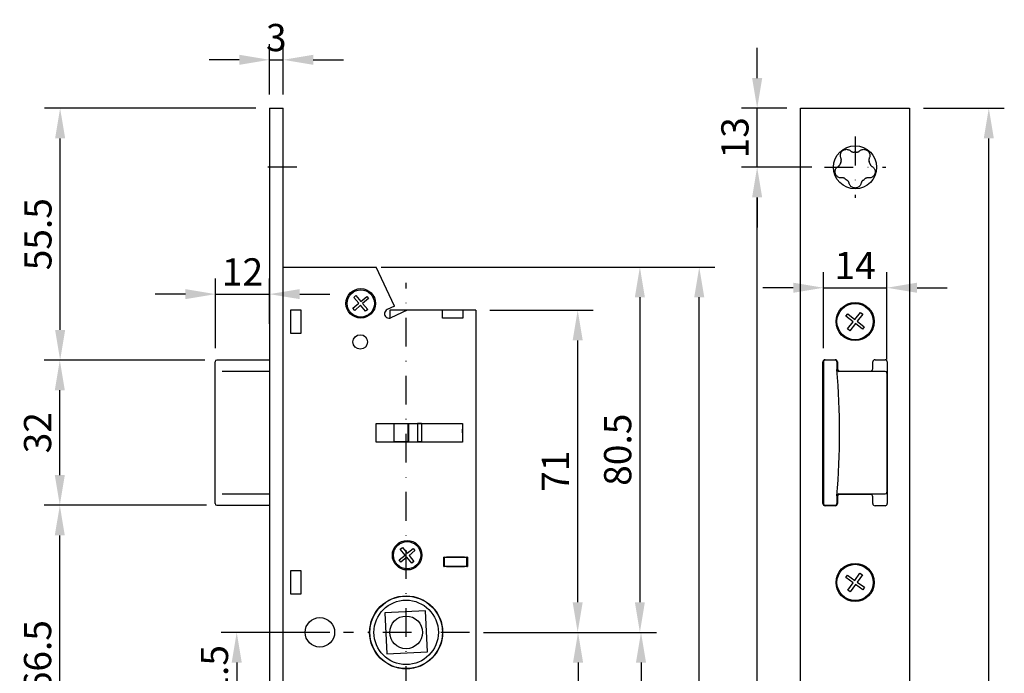
# Model space of a CAD drawing. Extents: x -16 to 201, y 127 to 477.
# Drawn here: x -16 to 201, y 333 to 477 of the extents above; entities that cross this region are included whole.
import ezdxf

# ---------------------------------------------------------------- set-up
doc = ezdxf.new("R2010")
doc.units = 0
doc.linetypes.add('STRICHPUNKT2', pattern=[12.7, 6.35, -3.175, 0, -3.175])
doc.layers.get('DEFPOINTS').update_dxf_attribs({"linetype": 'CONTINUOUS'})
for name, color, linetype in [('ACHSEN', 12, 'STRICHPUNKT2'), ('BEMASSUNG', 2, 'CONTINUOUS'), ('LAYER3', 4, 'CONTINUOUS')]:
    doc.layers.add(name, color=color, linetype=linetype)
doc.styles.add('ACA_NORM', font='ROMANS.SHX', dxfattribs={"width": 0.7, "height": 6})
doc.dimstyles.get("Standard").update_dxf_attribs({"dimtxt": 0.18, "dimasz": 0.18, "dimexe": 0.18, "dimexo": 0.0625, "dimgap": 0.09, "dimtad": 0, "dimtih": 1, "dimtoh": 1, "dimdec": 4, "dimzin": 0, "dimdsep": 46, "dimtxsty": 'Standard', "dimcen": 0.09, "dimadec": 0, "dimazin": 0, "dimtfac": 1, "dimtdec": 4, "dimtofl": 0, "dimtmove": 0, "dimatfit": 3, "dimfxl": 1, "dimtolj": 1, "dimtzin": 0, "dimarcsym": 0})

# ---------------------------------------------------------------- blocks, each defined once
blk = doc.blocks.new('*D33')
at = {"layer": 'BEMASSUNG', "color": 2, "lineweight": -2, "transparency": 16777216}
for p, q in [((65.49, 422.77), (137.07, 422.77)), ((133.65, 229.42), (133.65, 416.12)), ((87.49, 222.77), (137.07, 222.77))]:
    blk.add_line(p, q, dxfattribs=at)
at = {"layer": 'BEMASSUNG', "color": 2, "transparency": 16777216}
for points in [[(132.54, 416.12), (134.76, 416.12), (133.65, 422.77)], [(132.54, 229.42), (134.76, 229.42), (133.65, 222.77)]]:
    blk.add_solid(points, dxfattribs=at)
at = {"layer": 'DEFPOINTS', "color": 0, "transparency": 16777216}
for p in [(62.45, 422.77), (133.65, 422.77), (84.45, 222.77)]:
    blk.add_point(p, dxfattribs=at)
at = {"layer": 'BEMASSUNG', "color": 3, "transparency": 16777216, "insert": (128.75, 322.77), "char_height": 6, "attachment_point": 5, "rotation": 90, "style": 'ACA_NORM'}
blk.add_mtext('\\A1;200', dxfattribs=at)
blk = doc.blocks.new('*D34')
at = {"layer": 'BEMASSUNG', "color": 2, "lineweight": -2, "transparency": 16777216}
for p, q in [((27.06, 404.91), (27.06, 420.23)), ((38.95, 410.26), (38.95, 420.23)), ((20.41, 416.81), (13.76, 416.81)), ((27.06, 416.81), (38.95, 416.81)), ((45.6, 416.81), (52.25, 416.81))]:
    blk.add_line(p, q, dxfattribs=at)
at = {"layer": 'BEMASSUNG', "color": 2, "transparency": 16777216}
for points in [[(20.41, 417.92), (20.41, 415.71), (27.06, 416.81)], [(45.6, 417.92), (45.6, 415.71), (38.95, 416.81)]]:
    blk.add_solid(points, dxfattribs=at)
at = {"layer": 'DEFPOINTS', "color": 0, "transparency": 16777216}
for p in [(38.95, 416.81), (38.95, 407.22), (27.06, 401.87)]:
    blk.add_point(p, dxfattribs=at)
at = {"layer": 'BEMASSUNG', "color": 3, "transparency": 16777216, "insert": (33, 421.71), "char_height": 6, "attachment_point": 5, "style": 'ACA_NORM'}
blk.add_mtext('\\A1;12', dxfattribs=at)
blk = doc.blocks.new('*D35')
at = {"layer": 'BEMASSUNG', "color": 2, "lineweight": -2, "transparency": 16777216}
for p, q in [((24.73, 402.27), (-10.68, 402.27)), ((-7.26, 376.92), (-7.26, 395.62)), ((25.05, 370.27), (-10.68, 370.27))]:
    blk.add_line(p, q, dxfattribs=at)
at = {"layer": 'BEMASSUNG', "color": 2, "transparency": 16777216}
for points in [[(-8.37, 395.62), (-6.16, 395.62), (-7.26, 402.27)], [(-8.37, 376.92), (-6.16, 376.92), (-7.26, 370.27)]]:
    blk.add_solid(points, dxfattribs=at)
at = {"layer": 'DEFPOINTS', "color": 0, "transparency": 16777216}
for p in [(-7.26, 402.27), (27.77, 402.27), (28.09, 370.27)]:
    blk.add_point(p, dxfattribs=at)
at = {"layer": 'BEMASSUNG', "color": 3, "transparency": 16777216, "insert": (-12.16, 386.27), "char_height": 6, "attachment_point": 5, "rotation": 90, "style": 'ACA_NORM'}
blk.add_mtext('\\A1;32', dxfattribs=at)
blk = doc.blocks.new('*D36')
at = {"layer": 'BEMASSUNG', "color": 2, "lineweight": -2, "transparency": 16777216}
for p, q in [((25.05, 370.27), (-10.68, 370.27)), ((-7.26, 310.42), (-7.26, 363.62)), ((16.51, 303.77), (-10.68, 303.77))]:
    blk.add_line(p, q, dxfattribs=at)
at = {"layer": 'BEMASSUNG', "color": 2, "transparency": 16777216}
for points in [[(-8.37, 363.62), (-6.16, 363.62), (-7.26, 370.27)], [(-8.37, 310.42), (-6.16, 310.42), (-7.26, 303.77)]]:
    blk.add_solid(points, dxfattribs=at)
at = {"layer": 'DEFPOINTS', "color": 0, "transparency": 16777216}
for p in [(-7.26, 370.27), (28.09, 370.27), (19.55, 303.77)]:
    blk.add_point(p, dxfattribs=at)
at = {"layer": 'BEMASSUNG', "color": 3, "transparency": 16777216, "insert": (-12.16, 337.02), "char_height": 6, "attachment_point": 5, "rotation": 90, "style": 'ACA_NORM'}
blk.add_mtext('\\A1;66.5', dxfattribs=at)
blk = doc.blocks.new('*D40')
at = {"layer": 'BEMASSUNG', "color": 2, "lineweight": -2, "transparency": 16777216}
for p, q in [((38.95, 460.81), (38.95, 471.88)), ((41.95, 460.81), (41.95, 471.88)), ((32.3, 468.46), (25.65, 468.46)), ((38.95, 468.46), (41.95, 468.46)), ((48.6, 468.46), (55.25, 468.46))]:
    blk.add_line(p, q, dxfattribs=at)
at = {"layer": 'BEMASSUNG', "color": 2, "transparency": 16777216}
for points in [[(32.3, 469.57), (32.3, 467.35), (38.95, 468.46)], [(48.6, 469.57), (48.6, 467.35), (41.95, 468.46)]]:
    blk.add_solid(points, dxfattribs=at)
at = {"layer": 'DEFPOINTS', "color": 0, "transparency": 16777216}
for p in [(41.95, 468.46), (38.95, 457.77), (41.95, 457.77)]:
    blk.add_point(p, dxfattribs=at)
at = {"layer": 'BEMASSUNG', "color": 3, "transparency": 16777216, "insert": (40.45, 473.36), "char_height": 6, "attachment_point": 5, "style": 'ACA_NORM'}
blk.add_mtext('\\A1;3', dxfattribs=at)
blk = doc.blocks.new('*D41')
at = {"layer": 'BEMASSUNG', "color": 2, "lineweight": -2, "transparency": 16777216}
for p, q in [((158.46, 444.77), (142.99, 444.77)), ((146.41, 207.42), (146.41, 438.12)), ((158.21, 200.77), (142.99, 200.77))]:
    blk.add_line(p, q, dxfattribs=at)
at = {"layer": 'BEMASSUNG', "color": 2, "transparency": 16777216}
for points in [[(145.3, 438.12), (147.52, 438.12), (146.41, 444.77)], [(145.3, 207.42), (147.52, 207.42), (146.41, 200.77)]]:
    blk.add_solid(points, dxfattribs=at)
at = {"layer": 'DEFPOINTS', "color": 0, "transparency": 16777216}
for p in [(146.41, 444.77), (161.5, 444.77), (161.25, 200.77)]:
    blk.add_point(p, dxfattribs=at)
at = {"layer": 'BEMASSUNG', "color": 3, "transparency": 16777216, "insert": (141.51, 322.77), "char_height": 6, "attachment_point": 5, "rotation": 90, "style": 'ACA_NORM'}
blk.add_mtext('\\A1;244', dxfattribs=at)
blk = doc.blocks.new('*D43')
at = {"layer": 'BEMASSUNG', "color": 2, "lineweight": -2, "transparency": 16777216}
for p, q in [((183.04, 457.77), (200.88, 457.77)), ((197.46, 194.42), (197.46, 451.12)), ((183.04, 187.77), (200.88, 187.77))]:
    blk.add_line(p, q, dxfattribs=at)
at = {"layer": 'BEMASSUNG', "color": 2, "transparency": 16777216}
for points in [[(196.35, 451.12), (198.57, 451.12), (197.46, 457.77)], [(196.35, 194.42), (198.57, 194.42), (197.46, 187.77)]]:
    blk.add_solid(points, dxfattribs=at)
at = {"layer": 'DEFPOINTS', "color": 0, "transparency": 16777216}
for p in [(180, 457.77), (197.46, 457.77), (180, 187.77)]:
    blk.add_point(p, dxfattribs=at)
at = {"layer": 'BEMASSUNG', "color": 3, "transparency": 16777216, "insert": (192.56, 322.77), "char_height": 6, "attachment_point": 5, "rotation": 90, "style": 'ACA_NORM'}
blk.add_mtext('\\A1;270', dxfattribs=at)
blk = doc.blocks.new('*D46')
at = {"layer": 'BEMASSUNG', "color": 2, "lineweight": -2, "transparency": 16777216}
for p, q in [((161, 404.91), (161, 421.64)), ((175, 402.41), (175, 421.64)), ((154.35, 418.22), (147.7, 418.22)), ((161, 418.22), (175, 418.22)), ((181.65, 418.22), (188.3, 418.22))]:
    blk.add_line(p, q, dxfattribs=at)
at = {"layer": 'BEMASSUNG', "color": 2, "transparency": 16777216}
for points in [[(154.35, 419.33), (154.35, 417.11), (161, 418.22)], [(181.65, 419.33), (181.65, 417.11), (175, 418.22)]]:
    blk.add_solid(points, dxfattribs=at)
at = {"layer": 'DEFPOINTS', "color": 0, "transparency": 16777216}
for p in [(175, 418.22), (161, 401.87), (175, 399.37)]:
    blk.add_point(p, dxfattribs=at)
at = {"layer": 'BEMASSUNG', "color": 3, "transparency": 16777216, "insert": (168, 423.12), "char_height": 6, "attachment_point": 5, "style": 'ACA_NORM'}
blk.add_mtext('\\A1;14', dxfattribs=at)
blk = doc.blocks.new('*D48')
at = {"layer": 'BEMASSUNG', "color": 2, "lineweight": -2, "transparency": 16777216}
for p, q in [((146.41, 464.42), (146.41, 471.07)), ((152.96, 457.77), (142.99, 457.77)), ((146.41, 444.77), (146.41, 457.77)), ((158.21, 444.77), (142.99, 444.77)), ((146.41, 438.12), (146.41, 431.47))]:
    blk.add_line(p, q, dxfattribs=at)
at = {"layer": 'BEMASSUNG', "color": 2, "transparency": 16777216}
for points in [[(145.3, 464.42), (147.52, 464.42), (146.41, 457.77)], [(145.3, 438.12), (147.52, 438.12), (146.41, 444.77)]]:
    blk.add_solid(points, dxfattribs=at)
at = {"layer": 'DEFPOINTS', "color": 0, "transparency": 16777216}
for p in [(146.41, 457.77), (156, 457.77), (161.25, 444.77)]:
    blk.add_point(p, dxfattribs=at)
at = {"layer": 'BEMASSUNG', "color": 3, "transparency": 16777216, "insert": (141.51, 451.27), "char_height": 6, "attachment_point": 5, "rotation": 90, "style": 'ACA_NORM'}
blk.add_mtext('\\A1;13', dxfattribs=at)
blk = doc.blocks.new('*D69')
at = {"layer": 'BEMASSUNG', "color": 2, "lineweight": -2, "transparency": 16777216}
for p, q in [((35.91, 457.77), (-10.61, 457.77)), ((-7.19, 408.92), (-7.19, 451.12)), ((24.73, 402.27), (-10.61, 402.27))]:
    blk.add_line(p, q, dxfattribs=at)
at = {"layer": 'BEMASSUNG', "color": 2, "transparency": 16777216}
for points in [[(-8.3, 451.12), (-6.08, 451.12), (-7.19, 457.77)], [(-8.3, 408.92), (-6.08, 408.92), (-7.19, 402.27)]]:
    blk.add_solid(points, dxfattribs=at)
at = {"layer": 'DEFPOINTS', "color": 0, "transparency": 16777216}
for p in [(-7.19, 457.77), (38.95, 457.77), (27.77, 402.27)]:
    blk.add_point(p, dxfattribs=at)
at = {"layer": 'BEMASSUNG', "color": 3, "transparency": 16777216, "insert": (-12.09, 430.02), "char_height": 6, "attachment_point": 5, "rotation": 90, "style": 'ACA_NORM'}
blk.add_mtext('\\A1;55.5', dxfattribs=at)
blk = doc.blocks.new('*D71')
at = {"layer": 'BEMASSUNG', "color": 2, "lineweight": -2, "transparency": 16777216}
for p, q in [((52.23, 342.27), (28.3, 342.27)), ((31.72, 335.62), (31.72, 327.42)), ((58.91, 320.77), (28.3, 320.77))]:
    blk.add_line(p, q, dxfattribs=at)
at = {"layer": 'BEMASSUNG', "color": 2, "transparency": 16777216}
for points in [[(30.61, 335.62), (32.83, 335.62), (31.72, 342.27)], [(30.61, 327.42), (32.83, 327.42), (31.72, 320.77)]]:
    blk.add_solid(points, dxfattribs=at)
at = {"layer": 'DEFPOINTS', "color": 0, "transparency": 16777216}
for p in [(55.27, 342.27), (31.72, 320.77), (61.95, 320.77)]:
    blk.add_point(p, dxfattribs=at)
at = {"layer": 'BEMASSUNG', "color": 3, "transparency": 16777216, "insert": (26.82, 331.52), "char_height": 6, "attachment_point": 5, "rotation": 90, "style": 'ACA_NORM'}
blk.add_mtext('\\A1;21.5', dxfattribs=at)
blk = doc.blocks.new('*D72')
at = {"layer": 'BEMASSUNG', "color": 2, "lineweight": -2, "transparency": 16777216}
for p, q in [((86.1, 342.27), (110.36, 342.27)), ((106.94, 335.62), (106.94, 254.92)), ((86.1, 248.27), (110.36, 248.27))]:
    blk.add_line(p, q, dxfattribs=at)
at = {"layer": 'BEMASSUNG', "color": 2, "transparency": 16777216}
for points in [[(105.83, 335.62), (108.05, 335.62), (106.94, 342.27)], [(105.83, 254.92), (108.05, 254.92), (106.94, 248.27)]]:
    blk.add_solid(points, dxfattribs=at)
at = {"layer": 'DEFPOINTS', "color": 0, "transparency": 16777216}
for p in [(83.06, 342.27), (83.06, 248.27), (106.94, 248.27)]:
    blk.add_point(p, dxfattribs=at)
at = {"layer": 'BEMASSUNG', "color": 3, "transparency": 16777216, "insert": (101.04, 295.27), "char_height": 6, "attachment_point": 5, "rotation": 90, "style": 'ACA_NORM'}
blk.add_mtext('\\A1;94 Rundzylinder', dxfattribs=at)
blk = doc.blocks.new('*D73')
at = {"layer": 'BEMASSUNG', "color": 2, "lineweight": -2, "transparency": 16777216}
for p, q in [((86.1, 342.27), (124.24, 342.27)), ((120.82, 335.62), (120.82, 256.92)), ((85.99, 250.27), (124.24, 250.27))]:
    blk.add_line(p, q, dxfattribs=at)
at = {"layer": 'BEMASSUNG', "color": 2, "transparency": 16777216}
for points in [[(119.71, 335.62), (121.93, 335.62), (120.82, 342.27)], [(119.71, 256.92), (121.93, 256.92), (120.82, 250.27)]]:
    blk.add_solid(points, dxfattribs=at)
at = {"layer": 'DEFPOINTS', "color": 0, "transparency": 16777216}
for p in [(83.06, 342.27), (82.95, 250.27), (120.82, 250.27)]:
    blk.add_point(p, dxfattribs=at)
at = {"layer": 'BEMASSUNG', "color": 3, "transparency": 16777216, "insert": (114.92, 296.27), "char_height": 6, "attachment_point": 5, "rotation": 90, "style": 'ACA_NORM'}
blk.add_mtext('\\A1;92 Profilzylinder', dxfattribs=at)
blk = doc.blocks.new('*D74')
at = {"layer": 'BEMASSUNG', "color": 2, "lineweight": -2, "transparency": 16777216}
for p, q in [((87.49, 413.27), (110.28, 413.27)), ((106.86, 348.92), (106.86, 406.62)), ((86.1, 342.27), (110.28, 342.27))]:
    blk.add_line(p, q, dxfattribs=at)
at = {"layer": 'BEMASSUNG', "color": 2, "transparency": 16777216}
for points in [[(105.75, 406.62), (107.97, 406.62), (106.86, 413.27)], [(105.75, 348.92), (107.97, 348.92), (106.86, 342.27)]]:
    blk.add_solid(points, dxfattribs=at)
at = {"layer": 'DEFPOINTS', "color": 0, "transparency": 16777216}
for p in [(84.45, 413.27), (106.86, 413.27), (83.06, 342.27)]:
    blk.add_point(p, dxfattribs=at)
at = {"layer": 'BEMASSUNG', "color": 3, "transparency": 16777216, "insert": (101.96, 377.77), "char_height": 6, "attachment_point": 5, "rotation": 90, "style": 'ACA_NORM'}
blk.add_mtext('\\A1;71', dxfattribs=at)
blk = doc.blocks.new('*D76')
at = {"layer": 'BEMASSUNG', "color": 2, "lineweight": -2, "transparency": 16777216}
for p, q in [((63.56, 422.77), (123.99, 422.77)), ((120.57, 416.12), (120.57, 348.92)), ((86.1, 342.27), (123.99, 342.27))]:
    blk.add_line(p, q, dxfattribs=at)
at = {"layer": 'BEMASSUNG', "color": 2, "transparency": 16777216}
for points in [[(119.46, 416.12), (121.67, 416.12), (120.57, 422.77)], [(119.46, 348.92), (121.67, 348.92), (120.57, 342.27)]]:
    blk.add_solid(points, dxfattribs=at)
at = {"layer": 'DEFPOINTS', "color": 0, "transparency": 16777216}
for p in [(60.52, 422.77), (83.06, 342.27), (120.57, 342.27)]:
    blk.add_point(p, dxfattribs=at)
at = {"layer": 'BEMASSUNG', "color": 3, "transparency": 16777216, "insert": (115.67, 382.52), "char_height": 6, "attachment_point": 5, "rotation": 90, "style": 'ACA_NORM'}
blk.add_mtext('\\A1;80.5', dxfattribs=at)

msp = doc.modelspace()

# ---------------------------------------------------------------- linework, layer by layer
at = {"layer": 'ACHSEN'}
for p, q in [((167.998, 451.519), (167.998, 438.019)), ((44.947, 444.769), (35.947, 444.769)), ((161.248, 444.769), (174.748, 444.769)), ((69.056, 213.269), (69.056, 419.269)), ((83.056, 342.269), (55.273, 342.269))]:
    msp.add_line(p, q, dxfattribs=at)
at = {"layer": 'LAYER3'}
for p, q in [((38.947, 457.769), (41.947, 457.769)), ((38.947, 457.769), (38.947, 187.769)), ((41.947, 187.769), (41.947, 457.769)), ((155.998, 457.769), (157.498, 457.769)), ((155.998, 187.769), (155.998, 457.769)), ((157.498, 457.769), (179.998, 457.769)), ((173.498, 457.769), (174.998, 457.769)), ((179.998, 457.769), (179.998, 187.769)), ((41.947, 422.769), (60.517, 422.769)), ((60.517, 422.769), (62.447, 422.769)), ((66.462, 414.159), (62.447, 422.769)), ((57.347, 413.687), (58.633, 414.8)), ((57.52, 416.085), (57.974, 416.478)), ((58.633, 414.8), (57.52, 416.085)), ((57.974, 416.478), (59.086, 415.192)), ((59.086, 415.192), (60.372, 416.305)), ((60.765, 415.851), (59.479, 414.739)), ((59.479, 414.739), (60.592, 413.453)), ((60.372, 416.305), (60.765, 415.851)), ((43.647, 408.169), (43.647, 413.369)), ((43.647, 413.369), (45.847, 413.369)), ((45.847, 413.369), (45.847, 408.169)), ((57.74, 413.233), (57.347, 413.687)), ((59.025, 414.346), (57.74, 413.233)), ((60.138, 413.061), (59.025, 414.346)), ((60.592, 413.453), (60.138, 413.061)), ((66.462, 414.159), (64.876, 413.42)), ((65.445, 413.269), (65.445, 411.524)), ((84.447, 413.269), (65.445, 413.269)), ((69.286, 413.269), (65.722, 411.607)), ((77.047, 411.519), (77.047, 413.269)), ((81.547, 413.269), (81.547, 413.269)), ((81.547, 413.269), (81.547, 411.519)), ((84.447, 413.269), (84.447, 222.769)), ((165.98, 411.921), (166.385, 412.442)), ((166.385, 412.442), (167.94, 411.232)), ((167.94, 411.232), (169.15, 412.787)), ((169.671, 412.382), (168.461, 410.827)), ((169.15, 412.787), (169.671, 412.382)), ((81.547, 411.519), (77.047, 411.519)), ((167.535, 410.711), (165.98, 411.921)), ((166.325, 409.156), (167.535, 410.711)), ((168.056, 410.306), (166.846, 408.751)), ((169.611, 409.096), (168.056, 410.306)), ((168.461, 410.827), (170.016, 409.617)), ((45.847, 408.169), (43.647, 408.169)), ((166.846, 408.751), (166.325, 409.156)), ((170.016, 409.617), (169.611, 409.096)), ((26.947, 370.669), (26.947, 401.869)), ((38.947, 402.269), (27.347, 402.269)), ((160.898, 370.669), (160.898, 401.869)), ((160.998, 401.869), (160.998, 402.169)), ((160.998, 401.869), (160.998, 370.669)), ((161.398, 402.369), (163.598, 402.369)), ((161.858, 402.269), (161.398, 402.269)), ((162.969, 402.269), (161.858, 402.269)), ((163.598, 402.269), (162.969, 402.269)), ((163.368, 402.269), (163.368, 402.369)), ((163.998, 401.869), (163.998, 400.169)), ((164.098, 401.869), (164.098, 400.369)), ((171.898, 400.369), (171.898, 401.869)), ((172.398, 402.369), (174.598, 402.369)), ((175.098, 401.869), (175.098, 370.669)), ((38.722, 399.769), (28.522, 399.769)), ((38.947, 399.769), (28.63, 399.769)), ((174.598, 399.769), (164.398, 399.769)), ((164.598, 399.869), (171.398, 399.869)), ((174.998, 399.369), (174.998, 373.169)), ((174.998, 397.769), (175.098, 397.769)), ((174.998, 393.119), (175.098, 393.119)), ((175.098, 390.919), (174.998, 390.919)), ((62.447, 384.219), (62.447, 388.319)), ((62.447, 388.319), (81.447, 388.319)), ((66.447, 388.319), (66.447, 388.269)), ((66.447, 384.269), (66.447, 388.269)), ((66.447, 388.269), (69.447, 388.269)), ((69.447, 388.269), (69.447, 388.319)), ((69.447, 388.269), (69.447, 384.269)), ((69.547, 388.319), (69.547, 384.219)), ((71.547, 388.319), (71.547, 384.219)), ((72.447, 388.269), (71.547, 388.269)), ((72.447, 388.269), (72.447, 384.269)), ((81.447, 387.667), (81.419, 386.547)), ((81.447, 388.319), (81.447, 384.219)), ((81.447, 384.219), (62.447, 384.219)), ((66.447, 384.269), (66.447, 384.219)), ((69.447, 384.269), (66.447, 384.269)), ((69.447, 384.219), (69.447, 384.269)), ((72.447, 384.269), (71.547, 384.269)), ((175.048, 384.057), (175.048, 384.127)), ((175.048, 384.127), (175.098, 384.127)), ((175.098, 384.057), (175.048, 384.057)), ((175.098, 379.269), (174.998, 379.269)), ((175.025, 379.269), (174.998, 379.222)), ((28.522, 372.769), (38.722, 372.769)), ((28.63, 372.769), (38.947, 372.769)), ((163.998, 372.566), (163.998, 370.669)), ((164.098, 372.169), (164.098, 370.669)), ((164.398, 372.769), (174.598, 372.769)), ((171.398, 372.669), (164.598, 372.669)), ((171.898, 370.669), (171.898, 372.169)), ((27.347, 370.269), (38.947, 370.269)), ((27.456, 370.269), (28.085, 370.269)), ((160.998, 370.369), (160.998, 370.669)), ((161.398, 370.269), (161.858, 370.269)), ((163.598, 370.169), (161.398, 370.169)), ((161.858, 370.269), (162.969, 370.269)), ((162.048, 370.269), (162.048, 370.169)), ((162.969, 370.269), (163.598, 370.269)), ((174.598, 370.169), (172.398, 370.169)), ((67.772, 360.624), (68.235, 361.005)), ((68.851, 359.311), (67.772, 360.624)), ((68.235, 361.005), (69.314, 359.691)), ((69.314, 359.691), (70.628, 360.77)), ((71.009, 360.307), (69.695, 359.228)), ((70.628, 360.77), (71.009, 360.307)), ((67.537, 358.231), (68.851, 359.311)), ((67.918, 357.768), (67.537, 358.231)), ((69.232, 358.847), (67.918, 357.768)), ((70.311, 357.533), (69.232, 358.847)), ((69.695, 359.228), (70.774, 357.914)), ((77.356, 356.769), (77.356, 358.869)), ((77.356, 358.869), (82.556, 358.869)), ((77.456, 358.819), (77.356, 358.819)), ((77.456, 358.819), (77.956, 358.819)), ((77.456, 358.819), (77.456, 356.819)), ((81.956, 358.819), (77.956, 358.819)), ((81.956, 358.819), (82.456, 358.819)), ((82.556, 358.819), (82.456, 358.819)), ((82.456, 356.819), (82.456, 358.819)), ((82.556, 358.869), (82.556, 356.769)), ((43.647, 350.669), (43.647, 355.869)), ((43.647, 355.869), (45.847, 355.869)), ((45.847, 355.869), (45.847, 350.669)), ((70.774, 357.914), (70.311, 357.533)), ((77.356, 356.819), (77.456, 356.819)), ((82.556, 356.769), (77.356, 356.769)), ((77.956, 356.819), (77.456, 356.819)), ((77.956, 356.819), (81.956, 356.819)), ((82.456, 356.819), (81.956, 356.819)), ((82.456, 356.819), (82.556, 356.819)), ((165.934, 354.337), (166.318, 354.874)), ((167.538, 353.192), (165.934, 354.337)), ((166.318, 354.874), (167.921, 353.729)), ((167.921, 353.729), (169.066, 355.333)), ((169.603, 354.949), (168.458, 353.346)), ((169.066, 355.333), (169.603, 354.949)), ((166.393, 351.589), (167.538, 353.192)), ((166.93, 351.206), (166.393, 351.589)), ((168.075, 352.809), (166.93, 351.206)), ((169.678, 351.664), (168.075, 352.809)), ((168.458, 353.346), (170.061, 352.201)), ((170.061, 352.201), (169.678, 351.664)), ((45.847, 350.669), (43.647, 350.669)), ((73.333, 346.981), (64.344, 346.546)), ((64.344, 346.546), (64.779, 337.557)), ((73.768, 337.992), (73.333, 346.981)), ((64.779, 337.557), (73.768, 337.992))]:
    msp.add_line(p, q, dxfattribs=at)
at = {"layer": 'LAYER3', "flags": 128}
for points in [[(164.875, 446.816), (164.825, 446.941), (164.788, 447.07), (164.764, 447.204), (164.753, 447.342), (164.757, 447.49), (164.779, 447.646), (164.821, 447.801), (164.88, 447.95), (164.957, 448.092), (165.057, 448.233), (165.177, 448.361), (165.309, 448.47), (165.453, 448.562), (165.612, 448.636), (165.777, 448.688), (165.936, 448.718), (166.096, 448.728), (166.257, 448.719), (166.411, 448.692), (166.554, 448.651), (166.681, 448.598), (166.801, 448.533), (166.913, 448.457), (167.016, 448.372)], [(167.016, 448.372), (167.038, 448.352), (167.061, 448.333), (167.085, 448.314), (167.109, 448.296), (167.134, 448.279), (167.159, 448.263), (167.185, 448.247), (167.212, 448.231), (167.24, 448.217), (167.269, 448.202), (167.3, 448.189), (167.332, 448.176), (167.364, 448.164), (167.398, 448.153), (167.432, 448.143), (167.467, 448.134), (167.503, 448.127), (167.54, 448.12), (167.577, 448.115), (167.614, 448.112), (167.651, 448.109), (167.689, 448.109), (167.726, 448.109), (167.763, 448.111)], [(168.233, 448.111), (168.27, 448.109), (168.307, 448.109), (168.345, 448.109), (168.382, 448.112), (168.419, 448.115), (168.456, 448.12), (168.493, 448.127), (168.529, 448.134), (168.564, 448.143), (168.598, 448.153), (168.632, 448.164), (168.664, 448.176), (168.696, 448.189), (168.726, 448.202), (168.756, 448.217), (168.784, 448.231), (168.811, 448.247), (168.837, 448.263), (168.862, 448.279), (168.887, 448.296), (168.911, 448.314), (168.935, 448.333), (168.958, 448.352), (168.98, 448.372)], [(168.98, 448.372), (169.083, 448.457), (169.195, 448.533), (169.315, 448.598), (169.442, 448.651), (169.585, 448.692), (169.739, 448.719), (169.9, 448.728), (170.06, 448.718), (170.219, 448.688), (170.383, 448.636), (170.543, 448.562), (170.687, 448.47), (170.819, 448.361), (170.939, 448.233), (171.039, 448.092), (171.116, 447.95), (171.175, 447.801), (171.217, 447.646), (171.239, 447.49), (171.243, 447.342), (171.232, 447.204), (171.208, 447.07), (171.171, 446.941), (171.121, 446.816)], [(165.086, 442.431), (164.952, 442.423), (164.818, 442.427), (164.682, 442.446), (164.548, 442.478), (164.408, 442.528), (164.268, 442.597), (164.132, 442.684), (164.009, 442.786), (163.898, 442.904), (163.795, 443.043), (163.71, 443.197), (163.647, 443.355), (163.605, 443.521), (163.583, 443.695), (163.584, 443.868), (163.605, 444.029), (163.645, 444.184), (163.703, 444.334), (163.777, 444.472), (163.86, 444.595), (163.95, 444.7), (164.049, 444.794), (164.155, 444.877), (164.268, 444.949)], [(164.268, 444.949), (164.294, 444.964), (164.319, 444.979), (164.344, 444.996), (164.369, 445.014), (164.393, 445.032), (164.416, 445.051), (164.439, 445.071), (164.462, 445.092), (164.485, 445.114), (164.508, 445.137), (164.53, 445.162), (164.552, 445.188), (164.573, 445.215), (164.594, 445.244), (164.614, 445.274), (164.634, 445.304), (164.652, 445.336), (164.669, 445.369), (164.685, 445.402), (164.7, 445.437), (164.714, 445.471), (164.726, 445.507), (164.737, 445.542), (164.747, 445.578)], [(164.892, 446.025), (164.906, 446.06), (164.918, 446.095), (164.928, 446.131), (164.938, 446.167), (164.946, 446.204), (164.952, 446.241), (164.958, 446.277), (164.962, 446.314), (164.964, 446.35), (164.965, 446.386), (164.965, 446.421), (164.964, 446.456), (164.961, 446.49), (164.958, 446.523), (164.953, 446.555), (164.948, 446.587), (164.942, 446.617), (164.935, 446.646), (164.927, 446.676), (164.918, 446.705), (164.908, 446.733), (164.898, 446.761), (164.887, 446.789), (164.875, 446.816)], [(171.728, 444.949), (171.841, 444.877), (171.947, 444.794), (172.046, 444.7), (172.136, 444.595), (172.219, 444.472), (172.293, 444.334), (172.351, 444.184), (172.391, 444.029), (172.412, 443.868), (172.413, 443.695), (172.391, 443.521), (172.349, 443.355), (172.286, 443.197), (172.201, 443.043), (172.098, 442.904), (171.987, 442.786), (171.864, 442.684), (171.728, 442.597), (171.588, 442.528), (171.448, 442.478), (171.314, 442.446), (171.178, 442.427), (171.043, 442.423), (170.91, 442.431)], [(171.121, 446.816), (171.109, 446.789), (171.098, 446.761), (171.087, 446.733), (171.078, 446.705), (171.069, 446.676), (171.061, 446.646), (171.054, 446.617), (171.048, 446.587), (171.043, 446.555), (171.038, 446.523), (171.035, 446.49), (171.032, 446.456), (171.031, 446.421), (171.031, 446.386), (171.032, 446.35), (171.034, 446.314), (171.038, 446.277), (171.044, 446.241), (171.05, 446.204), (171.058, 446.167), (171.068, 446.131), (171.078, 446.095), (171.09, 446.06), (171.103, 446.025)], [(171.249, 445.578), (171.258, 445.542), (171.27, 445.507), (171.282, 445.471), (171.296, 445.437), (171.311, 445.402), (171.327, 445.369), (171.344, 445.336), (171.362, 445.304), (171.381, 445.274), (171.402, 445.244), (171.422, 445.215), (171.444, 445.188), (171.466, 445.162), (171.488, 445.137), (171.511, 445.114), (171.534, 445.092), (171.557, 445.071), (171.58, 445.051), (171.603, 445.032), (171.627, 445.014), (171.652, 444.996), (171.677, 444.979), (171.702, 444.964), (171.728, 444.949)], [(165.843, 442.204), (165.815, 442.227), (165.785, 442.249), (165.754, 442.271), (165.722, 442.291), (165.69, 442.31), (165.657, 442.327), (165.624, 442.344), (165.591, 442.359), (165.557, 442.372), (165.523, 442.384), (165.49, 442.395), (165.456, 442.405), (165.423, 442.413), (165.391, 442.42), (165.358, 442.425), (165.327, 442.43), (165.296, 442.433), (165.266, 442.436), (165.236, 442.437), (165.206, 442.438), (165.175, 442.438), (165.145, 442.437), (165.115, 442.434), (165.086, 442.431)], [(166.675, 441.277), (166.668, 441.306), (166.661, 441.335), (166.653, 441.364), (166.644, 441.393), (166.634, 441.422), (166.623, 441.45), (166.611, 441.478), (166.599, 441.506), (166.585, 441.535), (166.569, 441.563), (166.553, 441.592), (166.535, 441.621), (166.515, 441.65), (166.495, 441.679), (166.473, 441.707), (166.449, 441.735), (166.425, 441.762), (166.399, 441.789), (166.372, 441.814), (166.344, 441.839), (166.315, 441.863), (166.285, 441.886), (166.255, 441.907), (166.224, 441.927)], [(169.321, 441.277), (169.288, 441.148), (169.242, 441.021), (169.183, 440.898), (169.111, 440.78), (169.02, 440.663), (168.911, 440.55), (168.786, 440.448), (168.651, 440.363), (168.505, 440.293), (168.341, 440.238), (168.168, 440.205), (167.998, 440.194), (167.828, 440.205), (167.655, 440.238), (167.491, 440.293), (167.345, 440.363), (167.21, 440.448), (167.085, 440.55), (166.976, 440.663), (166.885, 440.78), (166.813, 440.898), (166.754, 441.021), (166.708, 441.148), (166.675, 441.277)], [(169.772, 441.927), (169.741, 441.907), (169.71, 441.886), (169.681, 441.863), (169.652, 441.839), (169.624, 441.814), (169.597, 441.789), (169.571, 441.762), (169.547, 441.735), (169.523, 441.707), (169.501, 441.679), (169.481, 441.65), (169.461, 441.621), (169.443, 441.592), (169.427, 441.563), (169.411, 441.535), (169.397, 441.506), (169.384, 441.478), (169.373, 441.45), (169.362, 441.422), (169.352, 441.393), (169.343, 441.364), (169.335, 441.335), (169.328, 441.306), (169.321, 441.277)], [(170.91, 442.431), (170.881, 442.434), (170.851, 442.437), (170.821, 442.438), (170.79, 442.438), (170.76, 442.437), (170.73, 442.436), (170.7, 442.433), (170.669, 442.43), (170.637, 442.425), (170.605, 442.42), (170.573, 442.413), (170.54, 442.405), (170.506, 442.395), (170.472, 442.384), (170.439, 442.372), (170.405, 442.359), (170.372, 442.344), (170.338, 442.327), (170.306, 442.31), (170.273, 442.291), (170.242, 442.271), (170.211, 442.249), (170.181, 442.227), (170.152, 442.204)], [(81.419, 386.547), (81.423, 386.345), (81.447, 386.144)]]:
    msp.add_lwpolyline(points, dxfattribs=at)
at = {"layer": 'LAYER3'}
for centre, radius in [((167.998, 444.769), 4.75), ((59.056, 414.769), 3.25), ((59.056, 414.769), 3), ((167.998, 410.769), 4.2), ((167.998, 410.769), 4), ((58.947, 406.269), 1.6), ((69.273, 359.269), 3.25), ((69.273, 359.269), 3), ((167.998, 353.269), 4.2), ((167.998, 353.269), 4), ((69.056, 342.269), 8.05), ((69.056, 342.269), 8), ((69.056, 342.269), 7.1), ((50.056, 342.269), 3.25), ((69.056, 342.269), 3.6)]:
    msp.add_circle(centre, radius, dxfattribs=at)
for centre, radius, start, end in [((167.998, 444.769), 3.35, 85.97488, 94.02512), ((167.998, 444.769), 3.35, 157.97488, 166.02512), ((167.998, 444.769), 3.35, 13.97488, 22.02512), ((167.998, 444.769), 3.35, 229.97488, 238.02512), ((167.998, 444.769), 3.35, 301.97488, 310.02512), ((65.299, 412.513), 1, 115, 295), ((27.347, 401.869), 0.4, 90, 180), ((161.398, 401.869), 0.5, 90, 180), ((161.398, 401.869), 0.4, 90, 180), ((163.598, 401.869), 0.5, 0, 90), ((163.598, 401.869), 0.4, 0, 90), ((172.398, 401.869), 0.5, 90, 180), ((174.598, 401.869), 0.5, 0, 90), ((164.398, 400.169), 0.4, 180, 270), ((-5.626, 386.269), 170.192, 355.3153, 4.6847), ((164.598, 400.369), 0.5, 180, 270), ((171.398, 400.369), 0.5, 270, 0), ((174.598, 399.369), 0.4, 0, 90), ((164.398, 372.369), 0.4, 90, 180), ((164.598, 372.169), 0.5, 90, 180), ((171.398, 372.169), 0.5, 0, 90), ((174.598, 373.169), 0.4, 270, 0), ((27.347, 370.669), 0.4, 180, 270), ((161.398, 370.669), 0.5, 180, 270), ((161.398, 370.669), 0.4, 180, 270), ((163.598, 370.669), 0.5, 270, 0), ((163.598, 370.669), 0.4, 270, 0), ((172.398, 370.669), 0.5, 180, 270), ((174.598, 370.669), 0.5, 270, 0)]:
    msp.add_arc(centre, radius, start, end, dxfattribs=at)
for centre, major_axis, start_param, end_param in [((178.098, 384.442), (-9.999, 9.999), -1.2543292, -1.2438288), ((178.098, 384.842), (-9.999, 9.999), 1.2673777, 1.2778781), ((175.548, 384.842), (-9.999, 9.999), 1.5275644, 1.5375769), ((175.598, 384.442), (9.999, 9.999), 1.614071, 1.6190793), ((175.598, 384.842), (9.999, 9.999), 4.6405571, 4.6455654), ((178.098, 384.842), (9.999, 9.999), 4.3854215, 4.3959219)]:
    msp.add_ellipse(centre, major_axis=major_axis, ratio=0.011775, start_param=start_param, end_param=end_param, dxfattribs=at)

# ---------------------------------------------------------------- dimensions: what is measured, and where the dimension line sits
at = {"layer": 'BEMASSUNG'}
for base, p1, p2, override, picture, middle in [((41.947, 468.461), (38.947, 457.769), (41.947, 457.769), {"dimscale": 1.9, "dimtxt": 3.4, "dimasz": 3.5, "dimexe": 1.8, "dimexo": 1.6, "dimgap": 1, "dimtad": 1, "dimtih": 0, "dimtoh": 0, "dimdec": 2, "dimzin": 8, "dimtxsty": 'ACA_NORM', "dimcen": 1.5, "dimclrd": 2, "dimclre": 2, "dimclrt": 3, "dimtfac": 0.5, "dimtdec": 2, "dimtix": 1, "dimtofl": 1, "dimtmove": 2, "dimtzin": 8}, '*D40', (40.447, 473.361)), ((38.947, 416.815), (27.056, 401.869), (38.947, 407.224), {"dimscale": 1.9, "dimtxt": 3.4, "dimasz": 3.5, "dimexe": 1.8, "dimexo": 1.6, "dimgap": 1, "dimtad": 1, "dimtih": 0, "dimtoh": 0, "dimdec": 0, "dimzin": 8, "dimtxsty": 'ACA_NORM', "dimcen": 1.5, "dimclrd": 2, "dimclre": 2, "dimclrt": 3, "dimtfac": 0.5, "dimtdec": 2, "dimtix": 1, "dimtofl": 1, "dimtmove": 2}, '*D34', (33.002, 421.715)), ((174.998, 418.22), (160.998, 401.869), (174.998, 399.369), {"dimscale": 1.9, "dimtxt": 3.4, "dimasz": 3.5, "dimexe": 1.8, "dimexo": 1.6, "dimgap": 1, "dimtad": 1, "dimtih": 0, "dimtoh": 0, "dimdec": 2, "dimzin": 8, "dimtxsty": 'ACA_NORM', "dimcen": 1.5, "dimclrd": 2, "dimclre": 2, "dimclrt": 3, "dimtfac": 0.5, "dimtdec": 2, "dimtix": 1, "dimtofl": 1, "dimtmove": 2, "dimtzin": 8}, '*D46', (167.998, 423.12))]:
    dim = msp.add_linear_dim(base=base, p1=p1, p2=p2, dimstyle='Standard', override=override, dxfattribs=at)
    dim.commit()
    dim.dimension.update_dxf_attribs({"geometry": picture, "text_midpoint": middle})
for base, p1, p2, picture, middle in [((146.409, 457.769), (161.248, 444.769), (155.998, 457.769), '*D48', (141.509, 451.269)), ((-7.193, 457.769), (27.771, 402.269), (38.947, 457.769), '*D69', (-12.093, 430.019)), ((197.457, 457.769), (179.998, 187.769), (179.998, 457.769), '*D43', (192.557, 322.769)), ((146.409, 444.769), (161.248, 200.769), (161.498, 444.769), '*D41', (141.509, 322.769)), ((120.566, 342.269), (60.517, 422.769), (83.056, 342.269), '*D76', (115.666, 382.519)), ((133.651, 422.769), (84.447, 222.769), (62.447, 422.769), '*D33', (128.751, 322.769)), ((106.861, 413.269), (83.056, 342.269), (84.447, 413.269), '*D74', (101.961, 377.769)), ((-7.264, 370.269), (19.547, 303.769), (28.085, 370.269), '*D36', (-12.164, 337.019)), ((31.72, 320.769), (55.273, 342.269), (61.947, 320.769), '*D71', (26.82, 331.519))]:
    dim = msp.add_linear_dim(base=base, p1=p1, p2=p2, angle=90, dimstyle='Standard', override={"dimscale": 1.9, "dimtxt": 3.4, "dimasz": 3.5, "dimexe": 1.8, "dimexo": 1.6, "dimgap": 1, "dimtad": 1, "dimtih": 0, "dimtoh": 0, "dimdec": 2, "dimzin": 8, "dimtxsty": 'ACA_NORM', "dimcen": 1.5, "dimclrd": 2, "dimclre": 2, "dimclrt": 3, "dimtfac": 0.5, "dimtdec": 2, "dimtix": 1, "dimtofl": 1, "dimtmove": 2, "dimtzin": 8}, dxfattribs=at)
    dim.commit()
    dim.dimension.update_dxf_attribs({"geometry": picture, "text_midpoint": middle})
for base, p1, p2, text, picture, middle in [((-7.264, 402.269), (28.085, 370.269), (27.771, 402.269), '32', '*D35', (-12.164, 386.269)), ((120.818, 250.269), (83.056, 342.269), (82.947, 250.269), '<> Profilzylinder', '*D73', (114.918, 296.269)), ((106.942, 248.269), (83.056, 342.269), (83.056, 248.269), '<> Rundzylinder', '*D72', (101.042, 295.269))]:
    dim = msp.add_linear_dim(base=base, p1=p1, p2=p2, angle=90, text=text, dimstyle='Standard', override={"dimscale": 1.9, "dimtxt": 3.4, "dimasz": 3.5, "dimexe": 1.8, "dimexo": 1.6, "dimgap": 1, "dimtad": 1, "dimtih": 0, "dimtoh": 0, "dimdec": 2, "dimzin": 8, "dimtxsty": 'ACA_NORM', "dimcen": 1.5, "dimclrd": 2, "dimclre": 2, "dimclrt": 3, "dimtfac": 0.5, "dimtdec": 2, "dimtix": 1, "dimtofl": 1, "dimtmove": 2}, dxfattribs=at)
    dim.commit()
    dim.dimension.update_dxf_attribs({"geometry": picture, "text_midpoint": middle})

doc.saveas('drawing.dxf')
